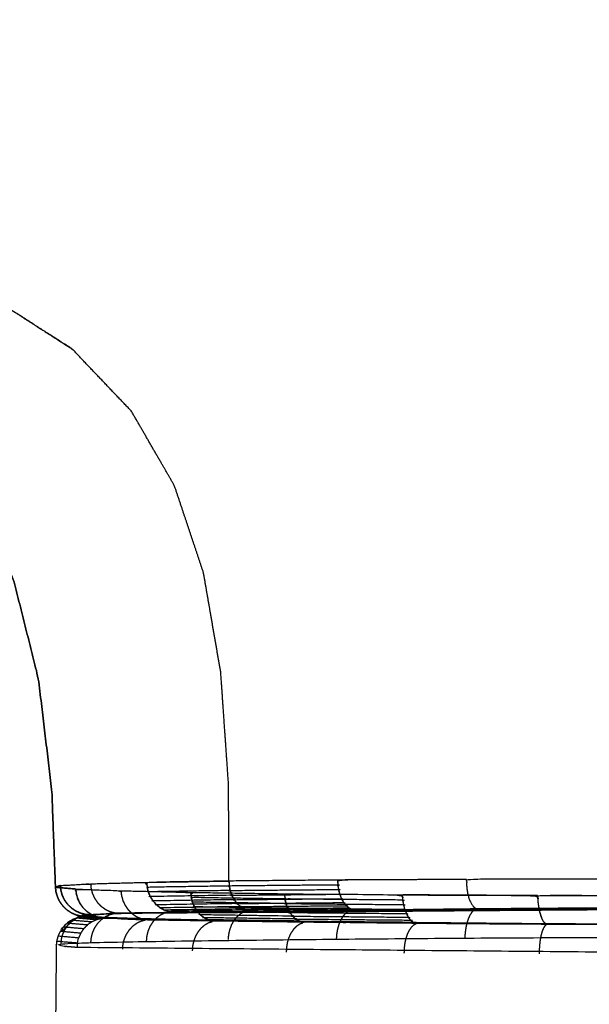
# Model space of a CAD drawing. Units: millimetres. Extents: x 5966 to 8675, y -470 to 1497.
# Drawn here: x 7940 to 7950, y 375 to 392 of the extents above; entities that cross this region are included whole.
import ezdxf

# ---------------------------------------------------------------- set-up
doc = ezdxf.new("R2010")
doc.units = ezdxf.units.MM

msp = doc.modelspace()

# ---------------------------------------------------------------- linework, layer by layer
for p, q in [((7941.512, 376.804), (7942.469, 376.829)), ((7945.727, 376.868), (7943.872, 376.851)), ((7944.82, 376.634), (7946.828, 376.616)), ((7949.137, 376.602), (7951.638, 376.594)), ((7941.286, 375.797), (7941.306, 375.879)), ((7941.286, 375.797), (7941.306, 375.879))]:
    msp.add_line(p, q)
for points, knots in [([(7943.872, 376.851), (7943.869, 377.671), (7943.867, 378.491), (7943.8, 379.45), (7943.734, 380.41), (7943.586, 381.261), (7943.439, 382.112), (7943.191, 382.855), (7942.943, 383.598), (7942.576, 384.234), (7942.208, 384.87), (7941.703, 385.4), (7941.198, 385.931), (7940.535, 386.355), (7939.872, 386.78), (7939.023, 387.126), (7938.174, 387.471), (7937.109, 387.763), (7936.044, 388.055), (7934.733, 388.319), (7933.422, 388.583), (7924.119, 390.067), (7914.815, 391.551)], [0, 0, 0, 1, 1, 2, 2, 3, 3, 4, 4, 5, 5, 6, 6, 7, 7, 8, 8, 9, 9, 10, 10, 14, 14, 14]), ([(7914.815, 391.551), (7924.119, 390.067), (7933.422, 388.583), (7934.733, 388.319), (7936.044, 388.055), (7937.109, 387.763), (7938.174, 387.471), (7939.023, 387.126), (7939.872, 386.78), (7940.535, 386.355), (7941.198, 385.931)], [0, 0, 0, 4, 4, 5, 5, 6, 6, 7, 7, 8, 8, 8]), ([(7941.349, 376.252), (7941.307, 376.263), (7941.265, 376.273), (7941.224, 376.291), (7941.182, 376.309), (7941.144, 376.335), (7941.106, 376.36), (7941.072, 376.392), (7941.039, 376.425), (7941.012, 376.462), (7940.985, 376.499), (7940.965, 376.54), (7940.946, 376.58), (7940.934, 376.622), (7940.922, 376.663), (7940.917, 376.704), (7940.912, 376.745), (7940.882, 377.564), (7940.851, 378.382), (7940.737, 379.34), (7940.622, 380.298), (7940.41, 381.147), (7940.197, 381.996), (7939.862, 382.736), (7939.527, 383.476), (7939.047, 384.108), (7938.566, 384.74), (7937.916, 385.265), (7937.265, 385.79), (7936.422, 386.209), (7935.578, 386.627), (7934.509, 386.957), (7933.44, 387.286)], [-10, -10, -10, -9, -9, -8, -8, -7, -7, -6, -6, -5, -5, -4, -4, -3, -3, -2, -2, -1, -1, 0, 0, 1, 1, 2, 2, 3, 3, 4, 4, 5, 5, 6, 6, 6]), ([(7933.44, 387.286), (7934.509, 386.957), (7935.578, 386.627), (7936.422, 386.209), (7937.265, 385.79), (7937.916, 385.265), (7938.566, 384.74), (7939.047, 384.108), (7939.527, 383.476), (7939.862, 382.736), (7940.197, 381.996), (7940.41, 381.147), (7940.622, 380.298), (7940.737, 379.34), (7940.851, 378.382), (7940.882, 377.564), (7940.912, 376.745), (7940.917, 376.704), (7940.922, 376.663), (7940.934, 376.622), (7940.946, 376.58), (7940.965, 376.54), (7940.985, 376.499), (7941.012, 376.462), (7941.039, 376.425), (7941.072, 376.392), (7941.106, 376.36), (7941.144, 376.335), (7941.182, 376.309), (7941.224, 376.291), (7941.265, 376.273), (7941.307, 376.263), (7941.349, 376.252)], [-1, -1, -1, 0, 0, 1, 1, 2, 2, 3, 3, 4, 4, 5, 5, 6, 6, 7, 7, 8, 8, 9, 9, 10, 10, 11, 11, 12, 12, 13, 13, 14, 14, 15, 15, 15]), ([(7940.995, 376.775), (7940.953, 376.76), (7940.912, 376.745), (7941.086, 376.73), (7941.259, 376.715), (7941.264, 376.673), (7941.269, 376.632), (7941.281, 376.591), (7941.293, 376.549), (7941.312, 376.509), (7941.331, 376.468), (7941.358, 376.431), (7941.385, 376.394), (7941.417, 376.362), (7941.45, 376.33), (7941.488, 376.305), (7941.525, 376.28), (7941.566, 376.262), (7941.606, 376.244), (7941.648, 376.234), (7941.689, 376.223)], [0, 0, 0, 1, 1, 2, 2, 3, 3, 4, 4, 5, 5, 6, 6, 7, 7, 8, 8, 9, 9, 10, 10, 10]), ([(7941.259, 376.715), (7941.086, 376.73), (7940.912, 376.745), (7940.953, 376.76), (7940.995, 376.775), (7940.999, 376.735), (7941.004, 376.694), (7941.015, 376.652), (7941.027, 376.611), (7941.046, 376.57), (7941.065, 376.53), (7941.092, 376.492), (7941.119, 376.455), (7941.152, 376.423), (7941.185, 376.39), (7941.223, 376.365), (7941.261, 376.339), (7941.302, 376.321), (7941.343, 376.302), (7941.385, 376.292), (7941.427, 376.281)], [0, 0, 0, 1, 1, 2, 2, 3, 3, 4, 4, 5, 5, 6, 6, 7, 7, 8, 8, 9, 9, 10, 10, 10]), ([(7941.427, 376.281), (7941.385, 376.292), (7941.343, 376.302), (7941.302, 376.321), (7941.261, 376.339), (7941.223, 376.365), (7941.185, 376.39), (7941.152, 376.423), (7941.119, 376.455), (7941.092, 376.492), (7941.065, 376.53), (7941.046, 376.57), (7941.027, 376.611), (7941.015, 376.652), (7941.004, 376.694), (7940.999, 376.735), (7940.995, 376.775), (7941.253, 376.789), (7941.512, 376.804), (7941.516, 376.763), (7941.52, 376.723), (7941.531, 376.682), (7941.542, 376.64), (7941.56, 376.6), (7941.579, 376.559), (7941.604, 376.522), (7941.63, 376.484), (7941.662, 376.451), (7941.694, 376.419), (7941.731, 376.393), (7941.767, 376.367), (7941.807, 376.349), (7941.846, 376.33), (7941.886, 376.32), (7941.926, 376.309)], [0, 0, 0, 1, 1, 2, 2, 3, 3, 4, 4, 5, 5, 6, 6, 7, 7, 8, 8, 9, 9, 10, 10, 11, 11, 12, 12, 13, 13, 14, 14, 15, 15, 16, 16, 17, 17, 17]), ([(7940.995, 376.775), (7941.253, 376.789), (7941.512, 376.804), (7941.516, 376.763), (7941.52, 376.723), (7941.531, 376.682), (7941.542, 376.64), (7941.56, 376.6), (7941.579, 376.559), (7941.604, 376.522), (7941.63, 376.484), (7941.662, 376.451), (7941.694, 376.419), (7941.731, 376.393), (7941.767, 376.367), (7941.807, 376.349), (7941.846, 376.33), (7941.886, 376.32), (7941.926, 376.309)], [0, 0, 0, 1, 1, 2, 2, 3, 3, 4, 4, 5, 5, 6, 6, 7, 7, 8, 8, 9, 9, 9]), ([(7941.512, 376.804), (7941.991, 376.817), (7942.469, 376.829), (7942.473, 376.79), (7942.476, 376.75)], [0, 0, 0, 1, 1, 2, 2, 2]), ([(7943.872, 376.851), (7943.171, 376.84), (7942.469, 376.829), (7942.473, 376.79), (7942.476, 376.75), (7942.486, 376.708), (7942.496, 376.667), (7942.513, 376.627), (7942.529, 376.586), (7942.553, 376.548), (7942.576, 376.511), (7942.606, 376.478), (7942.635, 376.445), (7942.669, 376.419), (7942.703, 376.393), (7942.739, 376.374), (7942.775, 376.356), (7942.812, 376.345), (7942.849, 376.334)], [0, 0, 0, 1, 1, 2, 2, 3, 3, 4, 4, 5, 5, 6, 6, 7, 7, 8, 8, 9, 9, 9]), ([(7942.496, 376.667), (7943.195, 376.679), (7943.894, 376.69), (7943.886, 376.731), (7943.878, 376.772), (7943.177, 376.761), (7942.476, 376.75), (7942.486, 376.708), (7942.496, 376.667)], [3, 3, 3, 4, 4, 5, 5, 6, 6, 7, 7, 7]), ([(7942.469, 376.829), (7943.171, 376.84), (7943.872, 376.851), (7943.875, 376.812), (7943.878, 376.772)], [0, 0, 0, 1, 1, 2, 2, 2]), ([(7943.894, 376.69), (7943.886, 376.731), (7943.878, 376.772), (7944.804, 376.781), (7945.73, 376.789), (7945.736, 376.748), (7945.742, 376.708)], [0, 0, 0, 1, 1, 2, 2, 3, 3, 3]), ([(7945.727, 376.868), (7944.8, 376.859), (7943.872, 376.851), (7943.875, 376.812), (7943.878, 376.772)], [0, 0, 0, 1, 1, 2, 2, 2]), ([(7947.925, 376.879), (7946.826, 376.873), (7945.727, 376.868), (7945.728, 376.828), (7945.73, 376.789), (7945.736, 376.748), (7945.742, 376.708), (7945.752, 376.667), (7945.763, 376.626), (7945.778, 376.588), (7945.793, 376.551), (7945.812, 376.517), (7945.831, 376.484), (7945.853, 376.458), (7945.875, 376.431), (7945.898, 376.412), (7945.922, 376.394), (7945.945, 376.383), (7945.969, 376.372)], [0, 0, 0, 1, 1, 2, 2, 3, 3, 4, 4, 5, 5, 6, 6, 7, 7, 8, 8, 9, 9, 9]), ([(7947.925, 376.879), (7946.826, 376.873), (7945.727, 376.868), (7945.728, 376.828), (7945.73, 376.789)], [0, 0, 0, 1, 1, 2, 2, 2]), ([(7950.36, 376.886), (7949.143, 376.882), (7947.925, 376.879), (7947.926, 376.84), (7947.927, 376.801), (7947.93, 376.761), (7947.934, 376.72), (7947.941, 376.679), (7947.947, 376.639), (7947.957, 376.601), (7947.967, 376.563), (7947.98, 376.53), (7947.993, 376.496), (7948.008, 376.47), (7948.022, 376.443), (7948.038, 376.424), (7948.054, 376.405), (7948.07, 376.394), (7948.087, 376.383)], [0, 0, 0, 1, 1, 2, 2, 3, 3, 4, 4, 5, 5, 6, 6, 7, 7, 8, 8, 9, 9, 9]), ([(7950.36, 376.886), (7949.143, 376.882), (7947.925, 376.879), (7947.926, 376.84), (7947.927, 376.801), (7947.93, 376.761), (7947.934, 376.72), (7947.941, 376.679), (7947.947, 376.639), (7947.957, 376.601), (7947.967, 376.563), (7947.98, 376.53), (7947.993, 376.496), (7948.008, 376.47), (7948.022, 376.443), (7948.038, 376.424), (7948.054, 376.405), (7948.07, 376.394), (7948.087, 376.383)], [0, 0, 0, 1, 1, 2, 2, 3, 3, 4, 4, 5, 5, 6, 6, 7, 7, 8, 8, 9, 9, 9]), ([(7941.689, 376.223), (7941.648, 376.234), (7941.606, 376.244), (7941.566, 376.262), (7941.525, 376.28), (7941.488, 376.305), (7941.45, 376.33), (7941.417, 376.362), (7941.385, 376.394), (7941.358, 376.431), (7941.331, 376.468), (7941.312, 376.509), (7941.293, 376.549), (7941.281, 376.591), (7941.269, 376.632), (7941.264, 376.673), (7941.259, 376.715), (7941.644, 376.7), (7942.029, 376.685), (7942.034, 376.644), (7942.039, 376.602), (7942.051, 376.561), (7942.063, 376.519), (7942.081, 376.479), (7942.1, 376.438), (7942.125, 376.401), (7942.15, 376.365), (7942.181, 376.333), (7942.212, 376.301), (7942.248, 376.276), (7942.284, 376.251), (7942.322, 376.233), (7942.361, 376.216), (7942.4, 376.206), (7942.44, 376.195)], [0, 0, 0, 1, 1, 2, 2, 3, 3, 4, 4, 5, 5, 6, 6, 7, 7, 8, 8, 9, 9, 10, 10, 11, 11, 12, 12, 13, 13, 14, 14, 15, 15, 16, 16, 17, 17, 17]), ([(7941.259, 376.715), (7941.644, 376.7), (7942.029, 376.685), (7942.034, 376.644), (7942.039, 376.602), (7942.051, 376.561), (7942.063, 376.519), (7942.081, 376.479), (7942.1, 376.438), (7942.125, 376.401), (7942.15, 376.365), (7942.181, 376.333), (7942.212, 376.301), (7942.248, 376.276), (7942.284, 376.251), (7942.322, 376.233), (7942.361, 376.216), (7942.4, 376.206), (7942.44, 376.195)], [0, 0, 0, 1, 1, 2, 2, 3, 3, 4, 4, 5, 5, 6, 6, 7, 7, 8, 8, 9, 9, 9]), ([(7942.029, 376.685), (7942.624, 376.672), (7943.218, 376.658), (7943.223, 376.616), (7943.228, 376.575), (7943.239, 376.533), (7943.249, 376.491), (7943.266, 376.451), (7943.283, 376.411), (7943.306, 376.374), (7943.329, 376.338), (7943.357, 376.306), (7943.385, 376.275), (7943.417, 376.25), (7943.449, 376.225), (7943.484, 376.207), (7943.519, 376.19), (7943.555, 376.18), (7943.59, 376.17)], [0, 0, 0, 1, 1, 2, 2, 3, 3, 4, 4, 5, 5, 6, 6, 7, 7, 8, 8, 9, 9, 9]), ([(7942.029, 376.685), (7942.624, 376.672), (7943.218, 376.658), (7943.223, 376.616), (7943.228, 376.575)], [0, 0, 0, 1, 1, 2, 2, 2]), ([(7943.894, 376.69), (7943.908, 376.649), (7943.922, 376.609), (7943.226, 376.597), (7942.529, 376.586), (7942.513, 376.627), (7942.496, 376.667)], [0, 0, 0, 1, 1, 2, 2, 3, 3, 3]), ([(7943.922, 376.609), (7943.942, 376.571), (7943.962, 376.533), (7943.269, 376.522), (7942.576, 376.511), (7942.553, 376.548), (7942.529, 376.586)], [0, 0, 0, 1, 1, 2, 2, 3, 3, 3]), ([(7943.218, 376.658), (7944.019, 376.646), (7944.82, 376.634), (7944.824, 376.593), (7944.828, 376.551)], [0, 0, 0, 1, 1, 2, 2, 2]), ([(7943.218, 376.658), (7944.019, 376.646), (7944.82, 376.634), (7944.824, 376.593), (7944.828, 376.551)], [0, 0, 0, 1, 1, 2, 2, 2]), ([(7943.249, 376.491), (7944.048, 376.479), (7944.847, 376.467), (7944.838, 376.509), (7944.828, 376.551), (7944.028, 376.563), (7943.228, 376.575), (7943.239, 376.533), (7943.249, 376.491)], [3, 3, 3, 4, 4, 5, 5, 6, 6, 7, 7, 7]), ([(7943.922, 376.609), (7943.908, 376.649), (7943.894, 376.69), (7944.818, 376.699), (7945.742, 376.708), (7945.752, 376.667), (7945.763, 376.626)], [0, 0, 0, 1, 1, 2, 2, 3, 3, 3]), ([(7943.962, 376.533), (7943.942, 376.571), (7943.922, 376.609), (7944.843, 376.618), (7945.763, 376.626), (7945.778, 376.588), (7945.793, 376.551)], [0, 0, 0, 1, 1, 2, 2, 3, 3, 3]), ([(7944.82, 376.634), (7945.824, 376.625), (7946.828, 376.616), (7946.832, 376.574), (7946.836, 376.532), (7946.843, 376.49), (7946.85, 376.449), (7946.861, 376.409), (7946.871, 376.369), (7946.886, 376.332), (7946.9, 376.296), (7946.917, 376.265), (7946.934, 376.234), (7946.953, 376.209), (7946.973, 376.185), (7946.994, 376.168), (7947.015, 376.151), (7947.036, 376.141), (7947.057, 376.131)], [0, 0, 0, 1, 1, 2, 2, 3, 3, 4, 4, 5, 5, 6, 6, 7, 7, 8, 8, 9, 9, 9]), ([(7949.137, 376.602), (7947.983, 376.609), (7946.828, 376.616), (7946.832, 376.574), (7946.836, 376.532)], [0, 0, 0, 1, 1, 2, 2, 2]), ([(7946.828, 376.616), (7947.983, 376.609), (7949.137, 376.602), (7949.14, 376.561), (7949.143, 376.519), (7949.148, 376.477), (7949.153, 376.435), (7949.16, 376.395), (7949.167, 376.355), (7949.176, 376.319), (7949.186, 376.283), (7949.197, 376.252), (7949.208, 376.221), (7949.22, 376.197), (7949.232, 376.172), (7949.245, 376.155), (7949.258, 376.138), (7949.272, 376.128), (7949.285, 376.119)], [0, 0, 0, 1, 1, 2, 2, 3, 3, 4, 4, 5, 5, 6, 6, 7, 7, 8, 8, 9, 9, 9]), ([(7951.638, 376.594), (7950.388, 376.598), (7949.137, 376.602), (7949.14, 376.561), (7949.143, 376.519), (7949.148, 376.477), (7949.153, 376.435), (7949.16, 376.395), (7949.167, 376.355), (7949.176, 376.319), (7949.186, 376.283), (7949.197, 376.252), (7949.208, 376.221), (7949.22, 376.197), (7949.232, 376.172), (7949.245, 376.155), (7949.258, 376.138), (7949.272, 376.128), (7949.285, 376.119)], [0, 0, 0, 1, 1, 2, 2, 3, 3, 4, 4, 5, 5, 6, 6, 7, 7, 8, 8, 9, 9, 9]), ([(7943.962, 376.533), (7943.987, 376.5), (7944.012, 376.467), (7943.323, 376.456), (7942.635, 376.445), (7942.606, 376.478), (7942.576, 376.511)], [0, 0, 0, 1, 1, 2, 2, 3, 3, 3]), ([(7944.012, 376.467), (7944.04, 376.441), (7944.069, 376.414), (7943.386, 376.404), (7942.703, 376.393), (7942.669, 376.419), (7942.635, 376.445)], [0, 0, 0, 1, 1, 2, 2, 3, 3, 3]), ([(7944.069, 376.414), (7944.1, 376.396), (7944.131, 376.377), (7943.453, 376.366), (7942.775, 376.356), (7942.739, 376.374), (7942.703, 376.393)], [0, 0, 0, 1, 1, 2, 2, 3, 3, 3]), ([(7944.847, 376.467), (7944.861, 376.427), (7944.875, 376.387), (7944.079, 376.399), (7943.283, 376.411), (7943.266, 376.451), (7943.249, 376.491)], [0, 0, 0, 1, 1, 2, 2, 3, 3, 3]), ([(7944.875, 376.387), (7944.894, 376.351), (7944.913, 376.314), (7944.121, 376.326), (7943.329, 376.338), (7943.306, 376.374), (7943.283, 376.411)], [0, 0, 0, 1, 1, 2, 2, 3, 3, 3]), ([(7944.012, 376.467), (7943.987, 376.5), (7943.962, 376.533), (7944.877, 376.542), (7945.793, 376.551), (7945.812, 376.517), (7945.831, 376.484)], [0, 0, 0, 1, 1, 2, 2, 3, 3, 3]), ([(7944.069, 376.414), (7944.04, 376.441), (7944.012, 376.467), (7944.921, 376.476), (7945.831, 376.484), (7945.853, 376.458), (7945.875, 376.431)], [0, 0, 0, 1, 1, 2, 2, 3, 3, 3]), ([(7944.131, 376.377), (7944.1, 376.396), (7944.069, 376.414), (7944.972, 376.423), (7945.875, 376.431), (7945.898, 376.412), (7945.922, 376.394)], [0, 0, 0, 1, 1, 2, 2, 3, 3, 3]), ([(7944.847, 376.467), (7944.838, 376.509), (7944.828, 376.551), (7945.832, 376.541), (7946.836, 376.532), (7946.843, 376.49), (7946.85, 376.449)], [0, 0, 0, 1, 1, 2, 2, 3, 3, 3]), ([(7944.875, 376.387), (7944.861, 376.427), (7944.847, 376.467), (7945.848, 376.458), (7946.85, 376.449), (7946.861, 376.409), (7946.871, 376.369)], [0, 0, 0, 1, 1, 2, 2, 3, 3, 3]), ([(7941.351, 376.239), (7941.521, 376.225), (7941.692, 376.21), (7941.651, 376.2), (7941.611, 376.189), (7941.439, 376.204), (7941.267, 376.219)], [0, 0, 0, 1, 1, 2, 2, 3, 3, 3]), ([(7941.351, 376.239), (7941.521, 376.225), (7941.692, 376.21), (7941.651, 376.2), (7941.611, 376.189), (7941.439, 376.204), (7941.267, 376.219)], [0, 0, 0, 1, 1, 2, 2, 3, 3, 3]), ([(7941.925, 376.296), (7941.885, 376.286), (7941.844, 376.276), (7941.805, 376.258), (7941.765, 376.24), (7941.729, 376.215), (7941.692, 376.189), (7941.661, 376.157), (7941.629, 376.125), (7941.604, 376.088), (7941.578, 376.051), (7941.56, 376.011), (7941.542, 375.97), (7941.531, 375.929), (7941.52, 375.887), (7941.516, 375.846), (7941.512, 375.805)], [0, 0, 0, 1, 1, 2, 2, 3, 3, 4, 4, 5, 5, 6, 6, 7, 7, 8, 8, 8]), ([(7941.925, 376.296), (7941.885, 376.286), (7941.844, 376.276), (7941.805, 376.258), (7941.765, 376.24), (7941.729, 376.215), (7941.692, 376.189), (7941.661, 376.157), (7941.629, 376.125), (7941.604, 376.088), (7941.578, 376.051), (7941.56, 376.011), (7941.542, 375.97), (7941.531, 375.929), (7941.52, 375.887), (7941.516, 375.846), (7941.512, 375.805)], [0, 0, 0, 1, 1, 2, 2, 3, 3, 4, 4, 5, 5, 6, 6, 7, 7, 8, 8, 8]), ([(7942.846, 376.321), (7942.809, 376.311), (7942.771, 376.301), (7942.735, 376.283), (7942.698, 376.266), (7942.664, 376.24), (7942.631, 376.215), (7942.601, 376.184), (7942.572, 376.152), (7942.548, 376.115), (7942.525, 376.078), (7942.508, 376.037), (7942.49, 375.997), (7942.48, 375.955), (7942.47, 375.914), (7942.466, 375.873), (7942.462, 375.832)], [0, 0, 0, 1, 1, 2, 2, 3, 3, 4, 4, 5, 5, 6, 6, 7, 7, 8, 8, 8]), ([(7942.846, 376.321), (7942.809, 376.311), (7942.771, 376.301), (7942.735, 376.283), (7942.698, 376.266), (7942.664, 376.24), (7942.631, 376.215), (7942.601, 376.184), (7942.572, 376.152), (7942.548, 376.115), (7942.525, 376.078), (7942.508, 376.037), (7942.49, 375.997), (7942.48, 375.955), (7942.47, 375.914), (7942.466, 375.873), (7942.462, 375.832)], [0, 0, 0, 1, 1, 2, 2, 3, 3, 4, 4, 5, 5, 6, 6, 7, 7, 8, 8, 8]), ([(7944.131, 376.377), (7944.162, 376.366), (7944.193, 376.355), (7943.521, 376.345), (7942.849, 376.334), (7942.812, 376.345), (7942.775, 376.356)], [0, 0, 0, 1, 1, 2, 2, 3, 3, 3]), ([(7944.913, 376.314), (7944.937, 376.283), (7944.96, 376.252), (7944.172, 376.263), (7943.385, 376.275), (7943.357, 376.306), (7943.329, 376.338)], [0, 0, 0, 1, 1, 2, 2, 3, 3, 3]), ([(7944.96, 376.252), (7944.986, 376.227), (7945.013, 376.203), (7944.231, 376.214), (7943.449, 376.225), (7943.417, 376.25), (7943.385, 376.275)], [0, 0, 0, 1, 1, 2, 2, 3, 3, 3]), ([(7944.19, 376.342), (7944.158, 376.332), (7944.125, 376.322), (7944.094, 376.305), (7944.063, 376.287), (7944.034, 376.263), (7944.005, 376.238), (7943.98, 376.206), (7943.954, 376.174), (7943.934, 376.138), (7943.913, 376.101), (7943.899, 376.061), (7943.884, 376.02), (7943.874, 375.979), (7943.865, 375.937), (7943.861, 375.896), (7943.857, 375.854)], [0, 0, 0, 1, 1, 2, 2, 3, 3, 4, 4, 5, 5, 6, 6, 7, 7, 8, 8, 8]), ([(7944.19, 376.342), (7944.158, 376.332), (7944.125, 376.322), (7944.094, 376.305), (7944.063, 376.287), (7944.034, 376.263), (7944.005, 376.238), (7943.98, 376.206), (7943.954, 376.174), (7943.934, 376.138), (7943.913, 376.101), (7943.899, 376.061), (7943.884, 376.02), (7943.874, 375.979), (7943.865, 375.937), (7943.861, 375.896), (7943.857, 375.854)], [0, 0, 0, 1, 1, 2, 2, 3, 3, 4, 4, 5, 5, 6, 6, 7, 7, 8, 8, 8]), ([(7945.922, 376.394), (7945.026, 376.385), (7944.131, 376.377), (7944.162, 376.366), (7944.193, 376.355), (7945.081, 376.364), (7945.969, 376.372), (7945.945, 376.383), (7945.922, 376.394)], [3, 3, 3, 4, 4, 5, 5, 6, 6, 7, 7, 7]), ([(7944.913, 376.314), (7944.894, 376.351), (7944.875, 376.387), (7945.873, 376.378), (7946.871, 376.369), (7946.886, 376.332), (7946.9, 376.296)], [0, 0, 0, 1, 1, 2, 2, 3, 3, 3]), ([(7944.96, 376.252), (7944.937, 376.283), (7944.913, 376.314), (7945.906, 376.305), (7946.9, 376.296), (7946.917, 376.265), (7946.934, 376.234)], [0, 0, 0, 1, 1, 2, 2, 3, 3, 3]), ([(7945.013, 376.203), (7944.986, 376.227), (7944.96, 376.252), (7945.947, 376.243), (7946.934, 376.234), (7946.953, 376.209), (7946.973, 376.185)], [0, 0, 0, 1, 1, 2, 2, 3, 3, 3]), ([(7945.966, 376.359), (7945.941, 376.349), (7945.916, 376.339), (7945.892, 376.322), (7945.868, 376.304), (7945.845, 376.28), (7945.823, 376.255), (7945.803, 376.223), (7945.783, 376.192), (7945.767, 376.155), (7945.751, 376.119), (7945.739, 376.078), (7945.727, 376.038), (7945.719, 375.997), (7945.712, 375.955), (7945.708, 375.913), (7945.705, 375.872)], [0, 0, 0, 1, 1, 2, 2, 3, 3, 4, 4, 5, 5, 6, 6, 7, 7, 8, 8, 8]), ([(7945.966, 376.359), (7945.941, 376.349), (7945.916, 376.339), (7945.892, 376.322), (7945.868, 376.304), (7945.845, 376.28), (7945.823, 376.255), (7945.803, 376.223), (7945.783, 376.192), (7945.767, 376.155), (7945.751, 376.119), (7945.739, 376.078), (7945.727, 376.038), (7945.719, 375.997), (7945.712, 375.955), (7945.708, 375.913), (7945.705, 375.872)], [0, 0, 0, 1, 1, 2, 2, 3, 3, 4, 4, 5, 5, 6, 6, 7, 7, 8, 8, 8]), ([(7948.084, 376.37), (7948.067, 376.361), (7948.049, 376.351), (7948.032, 376.334), (7948.015, 376.316), (7948, 376.292), (7947.984, 376.267), (7947.97, 376.236), (7947.955, 376.204), (7947.944, 376.168), (7947.932, 376.131), (7947.923, 376.091), (7947.915, 376.051), (7947.909, 376.009), (7947.903, 375.968), (7947.9, 375.926), (7947.897, 375.884)], [0, 0, 0, 1, 1, 2, 2, 3, 3, 4, 4, 5, 5, 6, 6, 7, 7, 8, 8, 8]), ([(7948.084, 376.37), (7948.067, 376.361), (7948.049, 376.351), (7948.032, 376.334), (7948.015, 376.316), (7948, 376.292), (7947.984, 376.267), (7947.97, 376.236), (7947.955, 376.204), (7947.944, 376.168), (7947.932, 376.131), (7947.923, 376.091), (7947.915, 376.051), (7947.909, 376.009), (7947.903, 375.968), (7947.9, 375.926), (7947.897, 375.884)], [0, 0, 0, 1, 1, 2, 2, 3, 3, 4, 4, 5, 5, 6, 6, 7, 7, 8, 8, 8]), ([(7941.457, 376.101), (7941.425, 376.068), (7941.393, 376.036), (7941.219, 376.051), (7941.045, 376.066)], [0, 0, 0, 1, 1, 2, 2, 2]), ([(7941.457, 376.101), (7941.425, 376.068), (7941.393, 376.036), (7941.219, 376.051), (7941.045, 376.066)], [0, 0, 0, 1, 1, 2, 2, 2]), ([(7941.531, 376.153), (7941.494, 376.127), (7941.457, 376.101), (7941.284, 376.116), (7941.11, 376.131)], [0, 0, 0, 1, 1, 2, 2, 2]), ([(7941.531, 376.153), (7941.494, 376.127), (7941.457, 376.101), (7941.284, 376.116), (7941.11, 376.131)], [0, 0, 0, 1, 1, 2, 2, 2]), ([(7941.611, 376.189), (7941.571, 376.171), (7941.531, 376.153), (7941.359, 376.167), (7941.186, 376.182)], [0, 0, 0, 1, 1, 2, 2, 2]), ([(7941.611, 376.189), (7941.571, 376.171), (7941.531, 376.153), (7941.359, 376.167), (7941.186, 376.182)], [0, 0, 0, 1, 1, 2, 2, 2]), ([(7942.443, 376.182), (7942.405, 376.172), (7942.367, 376.161), (7942.329, 376.143), (7942.292, 376.124), (7942.257, 376.098), (7942.222, 376.072), (7942.192, 376.039), (7942.162, 376.006), (7942.138, 375.969), (7942.114, 375.931), (7942.097, 375.891), (7942.08, 375.85), (7942.07, 375.809), (7942.06, 375.768), (7942.058, 375.728), (7942.055, 375.688)], [0, 0, 0, 1, 1, 2, 2, 3, 3, 4, 4, 5, 5, 6, 6, 7, 7, 8, 8, 8]), ([(7942.443, 376.182), (7942.405, 376.172), (7942.367, 376.161), (7942.329, 376.143), (7942.292, 376.124), (7942.257, 376.098), (7942.222, 376.072), (7942.192, 376.039), (7942.162, 376.006), (7942.138, 375.969), (7942.114, 375.931), (7942.097, 375.891), (7942.08, 375.85), (7942.07, 375.809), (7942.06, 375.768), (7942.058, 375.728), (7942.055, 375.688)], [0, 0, 0, 1, 1, 2, 2, 3, 3, 4, 4, 5, 5, 6, 6, 7, 7, 8, 8, 8]), ([(7943.594, 376.157), (7943.56, 376.146), (7943.526, 376.136), (7943.493, 376.117), (7943.459, 376.098), (7943.428, 376.072), (7943.396, 376.046), (7943.369, 376.013), (7943.342, 375.98), (7943.321, 375.942), (7943.299, 375.904), (7943.284, 375.864), (7943.269, 375.823), (7943.261, 375.782), (7943.252, 375.741), (7943.25, 375.702), (7943.247, 375.662)], [0, 0, 0, 1, 1, 2, 2, 3, 3, 4, 4, 5, 5, 6, 6, 7, 7, 8, 8, 8]), ([(7943.594, 376.157), (7943.56, 376.146), (7943.526, 376.136), (7943.493, 376.117), (7943.459, 376.098), (7943.428, 376.072), (7943.396, 376.046), (7943.369, 376.013), (7943.342, 375.98), (7943.321, 375.942), (7943.299, 375.904), (7943.284, 375.864), (7943.269, 375.823), (7943.261, 375.782), (7943.252, 375.741), (7943.25, 375.702), (7943.247, 375.662)], [0, 0, 0, 1, 1, 2, 2, 3, 3, 4, 4, 5, 5, 6, 6, 7, 7, 8, 8, 8]), ([(7945.013, 376.203), (7945.042, 376.185), (7945.07, 376.168), (7944.295, 376.179), (7943.519, 376.19), (7943.484, 376.207), (7943.449, 376.225)], [0, 0, 0, 1, 1, 2, 2, 3, 3, 3]), ([(7945.07, 376.168), (7945.1, 376.158), (7945.129, 376.148), (7944.36, 376.159), (7943.59, 376.17), (7943.555, 376.18), (7943.519, 376.19)], [0, 0, 0, 1, 1, 2, 2, 3, 3, 3]), ([(7945.134, 376.135), (7945.106, 376.124), (7945.078, 376.114), (7945.05, 376.095), (7945.023, 376.076), (7944.997, 376.05), (7944.972, 376.023), (7944.95, 375.99), (7944.927, 375.957), (7944.91, 375.919), (7944.892, 375.881), (7944.88, 375.841), (7944.868, 375.8), (7944.861, 375.759), (7944.855, 375.719), (7944.853, 375.679), (7944.851, 375.64)], [0, 0, 0, 1, 1, 2, 2, 3, 3, 4, 4, 5, 5, 6, 6, 7, 7, 8, 8, 8]), ([(7945.134, 376.135), (7945.106, 376.124), (7945.078, 376.114), (7945.05, 376.095), (7945.023, 376.076), (7944.997, 376.05), (7944.972, 376.023), (7944.95, 375.99), (7944.927, 375.957), (7944.91, 375.919), (7944.892, 375.881), (7944.88, 375.841), (7944.868, 375.8), (7944.861, 375.759), (7944.855, 375.719), (7944.853, 375.679), (7944.851, 375.64)], [0, 0, 0, 1, 1, 2, 2, 3, 3, 4, 4, 5, 5, 6, 6, 7, 7, 8, 8, 8]), ([(7945.07, 376.168), (7945.042, 376.185), (7945.013, 376.203), (7945.993, 376.194), (7946.973, 376.185), (7946.994, 376.168), (7947.015, 376.151)], [0, 0, 0, 1, 1, 2, 2, 3, 3, 3]), ([(7947.015, 376.151), (7946.043, 376.159), (7945.07, 376.168), (7945.1, 376.158), (7945.129, 376.148), (7946.093, 376.14), (7947.057, 376.131), (7947.036, 376.141), (7947.015, 376.151)], [3, 3, 3, 4, 4, 5, 5, 6, 6, 7, 7, 7]), ([(7947.061, 376.118), (7947.041, 376.107), (7947.021, 376.096), (7947.002, 376.078), (7946.982, 376.059), (7946.964, 376.032), (7946.945, 376.006), (7946.929, 375.972), (7946.914, 375.939), (7946.901, 375.901), (7946.889, 375.863), (7946.88, 375.823), (7946.872, 375.782), (7946.867, 375.741), (7946.862, 375.701), (7946.861, 375.662), (7946.86, 375.623)], [0, 0, 0, 1, 1, 2, 2, 3, 3, 4, 4, 5, 5, 6, 6, 7, 7, 8, 8, 8]), ([(7947.061, 376.118), (7947.041, 376.107), (7947.021, 376.096), (7947.002, 376.078), (7946.982, 376.059), (7946.964, 376.032), (7946.945, 376.006), (7946.929, 375.972), (7946.914, 375.939), (7946.901, 375.901), (7946.889, 375.863), (7946.88, 375.823), (7946.872, 375.782), (7946.867, 375.741), (7946.862, 375.701), (7946.861, 375.662), (7946.86, 375.623)], [0, 0, 0, 1, 1, 2, 2, 3, 3, 4, 4, 5, 5, 6, 6, 7, 7, 8, 8, 8]), ([(7949.288, 376.106), (7949.275, 376.095), (7949.263, 376.084), (7949.251, 376.065), (7949.239, 376.046), (7949.228, 376.019), (7949.217, 375.993), (7949.208, 375.959), (7949.198, 375.926), (7949.191, 375.888), (7949.184, 375.85), (7949.179, 375.81), (7949.174, 375.769), (7949.171, 375.729), (7949.169, 375.688), (7949.168, 375.649), (7949.168, 375.611)], [0, 0, 0, 1, 1, 2, 2, 3, 3, 4, 4, 5, 5, 6, 6, 7, 7, 8, 8, 8]), ([(7949.288, 376.106), (7949.275, 376.095), (7949.263, 376.084), (7949.251, 376.065), (7949.239, 376.046), (7949.228, 376.019), (7949.217, 375.993), (7949.208, 375.959), (7949.198, 375.926), (7949.191, 375.888), (7949.184, 375.85), (7949.179, 375.81), (7949.174, 375.769), (7949.171, 375.729), (7949.169, 375.688), (7949.168, 375.649), (7949.168, 375.611)], [0, 0, 0, 1, 1, 2, 2, 3, 3, 4, 4, 5, 5, 6, 6, 7, 7, 8, 8, 8]), ([(7940.992, 375.991), (7940.974, 375.95), (7940.955, 375.91), (7940.944, 375.869), (7940.933, 375.827), (7940.93, 375.787), (7940.926, 375.746), (7940.917, 374.817), (7940.909, 373.888), (7940.871, 372.598), (7940.832, 371.308)], [-2, -2, -2, -1, -1, 0, 0, 1, 1, 2, 2, 3, 3, 3]), ([(7940.992, 375.991), (7940.974, 375.95), (7940.955, 375.91), (7940.944, 375.869), (7940.933, 375.827), (7940.93, 375.787), (7940.926, 375.746), (7940.917, 374.817), (7940.909, 373.888), (7940.871, 372.598), (7940.832, 371.308)], [-2, -2, -2, -1, -1, 0, 0, 1, 1, 2, 2, 3, 3, 3]), ([(7941.342, 375.96), (7941.324, 375.92), (7941.306, 375.879), (7941.131, 375.895), (7940.955, 375.91)], [0, 0, 0, 1, 1, 2, 2, 2]), ([(7941.342, 375.96), (7941.324, 375.92), (7941.306, 375.879), (7941.131, 375.895), (7940.955, 375.91)], [0, 0, 0, 1, 1, 2, 2, 2]), ([(7941.393, 376.036), (7941.368, 375.998), (7941.342, 375.96), (7941.167, 375.976), (7940.992, 375.991)], [0, 0, 0, 1, 1, 2, 2, 2]), ([(7941.393, 376.036), (7941.368, 375.998), (7941.342, 375.96), (7941.167, 375.976), (7940.992, 375.991)], [0, 0, 0, 1, 1, 2, 2, 2]), ([(7941.069, 376.022), (7941.05, 375.981), (7941.032, 375.941), (7941.021, 375.899), (7941.009, 375.858), (7941.006, 375.817), (7941.002, 375.776)], [0, 0, 0, 1, 1, 2, 2, 3, 3, 3]), ([(7941.069, 376.022), (7941.05, 375.981), (7941.032, 375.941), (7941.021, 375.899), (7941.009, 375.858), (7941.006, 375.817), (7941.002, 375.776)], [0, 0, 0, 1, 1, 2, 2, 3, 3, 3]), ([(7940.933, 375.827), (7941.109, 375.812), (7941.286, 375.797), (7941.282, 375.757), (7941.279, 375.717)], [0, 0, 0, 1, 1, 2, 2, 2]), ([(7940.933, 375.827), (7941.109, 375.812), (7941.286, 375.797), (7941.282, 375.757), (7941.279, 375.717)], [0, 0, 0, 1, 1, 2, 2, 2])]:
    msp.add_open_spline(points, degree=2, knots=knots)
for points, weights, knots in [([(7948.118, 376.376), (7956.749, 376.448), (7965.378, 376.27), (7965.548, 376.256), (7965.717, 376.242), (7965.758, 376.245), (7965.799, 376.248), (7965.841, 376.258), (7965.883, 376.269), (7965.925, 376.287), (7965.966, 376.305), (7966.004, 376.33), (7966.043, 376.356), (7966.076, 376.388), (7966.11, 376.42), (7966.07, 376.405), (7966.031, 376.39), (7965.998, 376.358), (7965.965, 376.326), (7965.927, 376.301), (7965.889, 376.275), (7965.848, 376.257), (7965.807, 376.24), (7965.765, 376.229), (7965.723, 376.219), (7965.474, 376.205), (7965.225, 376.191), (7965.185, 376.188), (7965.145, 376.185), (7953.831, 376.018), (7942.517, 376.189), (7942.478, 376.192), (7942.44, 376.195), (7942.064, 376.209), (7941.689, 376.223), (7941.519, 376.238), (7941.349, 376.252), (7941.388, 376.267), (7941.427, 376.281), (7941.468, 376.278), (7941.508, 376.275), (7941.756, 376.288), (7942.004, 376.302), (7945.061, 376.339), (7948.118, 376.376)], [1, 0.999895771666, 1, 1, 1, 1, 1, 1, 1, 1, 1, 1, 1, 1, 1, 1, 1, 1, 1, 1, 1, 1, 1, 1, 1, 1, 1, 1, 1, 0.999888571051, 1, 1, 1, 1, 1, 1, 1, 1, 1, 1, 1, 1, 1, 1, 1], [44, 44, 44, 53, 53, 54, 54, 55, 55, 56, 56, 57, 57, 58, 58, 59, 59, 60, 60, 61, 61, 62, 62, 63, 63, 64, 64, 65, 65, 66, 66, 78, 78, 79, 79, 80, 80, 81, 81, 82, 82, 83, 83, 84, 84, 88, 88, 88]), ([(7965.378, 376.27), (7959.156, 376.328), (7952.934, 376.385), (7947.469, 376.343), (7942.004, 376.302), (7941.756, 376.288), (7941.508, 376.275), (7941.468, 376.278), (7941.427, 376.281), (7941.388, 376.267), (7941.349, 376.252), (7941.519, 376.238), (7941.689, 376.223), (7942.064, 376.209), (7942.44, 376.195), (7942.478, 376.192), (7942.517, 376.189), (7953.831, 376.018), (7965.145, 376.185), (7965.185, 376.188), (7965.225, 376.191), (7965.474, 376.205), (7965.723, 376.219), (7965.765, 376.229), (7965.807, 376.24), (7965.848, 376.257), (7965.889, 376.275), (7965.927, 376.301), (7965.965, 376.326), (7965.998, 376.358), (7966.031, 376.39), (7966.07, 376.405), (7966.11, 376.42), (7966.076, 376.388), (7966.043, 376.356), (7966.004, 376.33), (7965.966, 376.305), (7965.925, 376.287), (7965.883, 376.269), (7965.841, 376.258), (7965.799, 376.248), (7965.758, 376.245), (7965.717, 376.242), (7965.548, 376.256), (7965.378, 376.27)], [1, 1, 1, 1, 1, 1, 1, 1, 1, 1, 1, 1, 1, 1, 1, 1, 1, 0.999888571051, 1, 1, 1, 1, 1, 1, 1, 1, 1, 1, 1, 1, 1, 1, 1, 1, 1, 1, 1, 1, 1, 1, 1, 1, 1, 1, 1], [37, 37, 37, 44, 44, 50, 50, 51, 51, 52, 52, 53, 53, 54, 54, 55, 55, 56, 56, 68, 68, 69, 69, 70, 70, 71, 71, 72, 72, 73, 73, 74, 74, 75, 75, 76, 76, 77, 77, 78, 78, 79, 79, 80, 80, 81, 81, 81]), ([(7941.121, 376.096), (7941.154, 376.128), (7941.187, 376.161), (7941.225, 376.186), (7941.262, 376.212), (7941.303, 376.23), (7941.344, 376.248), (7941.385, 376.258), (7941.427, 376.268), (7941.676, 376.282), (7941.925, 376.296), (7941.964, 376.299), (7942.004, 376.302), (7953.318, 376.469), (7964.631, 376.298), (7964.669, 376.295), (7964.707, 376.292), (7965.082, 376.278), (7965.457, 376.264), (7965.627, 376.249), (7965.798, 376.235), (7965.759, 376.22), (7965.72, 376.206), (7965.681, 376.209), (7965.641, 376.213), (7965.393, 376.199), (7965.145, 376.185), (7953.458, 376.006), (7941.771, 376.217), (7941.601, 376.231), (7941.432, 376.246), (7941.391, 376.243), (7941.351, 376.239), (7941.309, 376.229), (7941.267, 376.219), (7941.227, 376.2), (7941.186, 376.182), (7941.148, 376.156), (7941.11, 376.131), (7941.077, 376.098), (7941.045, 376.066), (7941.018, 376.028), (7940.992, 375.991), (7941.031, 376.006), (7941.069, 376.022), (7941.095, 376.059), (7941.121, 376.096)], [1, 1, 1, 1, 1, 1, 1, 1, 1, 1, 1, 1, 1, 0.999888462147, 1, 1, 1, 1, 1, 1, 1, 1, 1, 1, 1, 1, 1, 0.999860231812, 1, 1, 1, 1, 1, 1, 1, 1, 1, 1, 1, 1, 1, 1, 1, 1, 1, 1, 1], [46, 46, 46, 47, 47, 48, 48, 49, 49, 50, 50, 51, 51, 52, 52, 64, 64, 65, 65, 66, 66, 67, 67, 68, 68, 69, 69, 70, 70, 83, 83, 84, 84, 85, 85, 86, 86, 87, 87, 88, 88, 89, 89, 90, 90, 91, 91, 92, 92, 92]), ([(7941.187, 376.161), (7941.154, 376.128), (7941.121, 376.096), (7941.095, 376.059), (7941.069, 376.022), (7941.031, 376.006), (7940.992, 375.991), (7941.018, 376.028), (7941.045, 376.066), (7941.077, 376.098), (7941.11, 376.131), (7941.148, 376.156), (7941.186, 376.182), (7941.227, 376.2), (7941.267, 376.219), (7941.309, 376.229), (7941.351, 376.239), (7941.391, 376.243), (7941.432, 376.246), (7941.601, 376.231), (7941.771, 376.217), (7953.458, 376.006), (7965.145, 376.185), (7965.393, 376.199), (7965.641, 376.213), (7965.681, 376.209), (7965.72, 376.206), (7965.759, 376.22), (7965.798, 376.235), (7965.627, 376.249), (7965.457, 376.264), (7965.082, 376.278), (7964.707, 376.292), (7964.669, 376.295), (7964.631, 376.298), (7953.318, 376.469), (7942.004, 376.302), (7941.964, 376.299), (7941.925, 376.296), (7941.676, 376.282), (7941.427, 376.268), (7941.385, 376.258), (7941.344, 376.248), (7941.303, 376.23), (7941.262, 376.212), (7941.225, 376.186), (7941.187, 376.161)], [1, 1, 1, 1, 1, 1, 1, 1, 1, 1, 1, 1, 1, 1, 1, 1, 1, 1, 1, 1, 1, 0.999860231812, 1, 1, 1, 1, 1, 1, 1, 1, 1, 1, 1, 1, 1, 0.999888462147, 1, 1, 1, 1, 1, 1, 1, 1, 1, 1, 1], [45, 45, 45, 46, 46, 47, 47, 48, 48, 49, 49, 50, 50, 51, 51, 52, 52, 53, 53, 54, 54, 55, 55, 68, 68, 69, 69, 70, 70, 71, 71, 72, 72, 73, 73, 74, 74, 86, 86, 87, 87, 88, 88, 89, 89, 90, 90, 91, 91, 91]), ([(7941.279, 375.717), (7947.764, 375.659), (7954.25, 375.601), (7959.937, 375.643), (7965.624, 375.684), (7965.879, 375.699), (7966.134, 375.713), (7966.171, 375.727), (7966.209, 375.742), (7966.033, 375.757), (7965.856, 375.772), (7953.684, 375.998), (7941.512, 375.805), (7941.257, 375.791), (7941.002, 375.776), (7940.964, 375.761), (7940.926, 375.746), (7941.102, 375.732), (7941.279, 375.717)], [1, 1, 1, 1, 1, 1, 1, 1, 1, 1, 1, 0.9998527174, 1, 1, 1, 1, 1, 1, 1], [25, 25, 25, 32, 32, 38, 38, 39, 39, 40, 40, 41, 41, 54, 54, 55, 55, 56, 56, 57, 57, 57]), ([(7941.279, 375.717), (7947.764, 375.659), (7954.25, 375.601), (7959.937, 375.643), (7965.624, 375.684), (7965.879, 375.699), (7966.134, 375.713), (7966.171, 375.727), (7966.209, 375.742), (7966.033, 375.757), (7965.856, 375.772), (7953.684, 375.998), (7941.512, 375.805), (7941.257, 375.791), (7941.002, 375.776), (7940.964, 375.761), (7940.926, 375.746), (7941.102, 375.732), (7941.279, 375.717)], [1, 1, 1, 1, 1, 1, 1, 1, 1, 1, 1, 0.9998527174, 1, 1, 1, 1, 1, 1, 1], [25, 25, 25, 32, 32, 38, 38, 39, 39, 40, 40, 41, 41, 54, 54, 55, 55, 56, 56, 57, 57, 57])]:
    msp.add_rational_spline(points, weights, degree=2, knots=knots)

doc.saveas('drawing.dxf')
